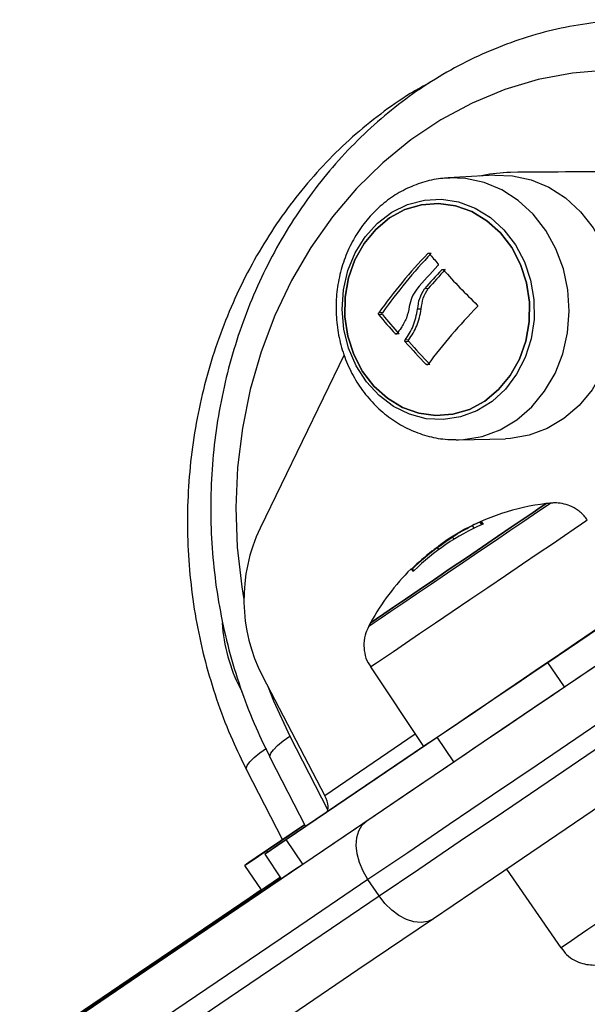
# Model space of a CAD drawing. Units: millimetres. Extents: x 7.6 to 31.8, y 1.8 to 20.7.
# Drawn here: x 25.5 to 25.5, y 18.5 to 18.6 of the extents above; entities that cross this region are included whole.
import ezdxf

# ---------------------------------------------------------------- set-up
doc = ezdxf.new("R2010")
doc.units = ezdxf.units.MM
doc.header["$LTSCALE"] = 200

# ---------------------------------------------------------------- blocks, each defined once
blk = doc.blocks.new('S260 VIEW A')
at = {"color": 7, "linetype": 'Continuous', "lineweight": 25}
for p, q in [((25.53671375283304, 18.54433229919596), (25.53524361392121, 18.54427334935827)), ((25.56408966959427, 18.54451300313304), (25.53560774810032, 18.54428212317362)), ((25.53707788701215, 18.54434107301859), (25.53560774810032, 18.54428212317362)), ((25.53707788701215, 18.54434107301859), (25.53671375283304, 18.54433229919596)), ((25.56555980850246, 18.54457195297073), (25.53707788701215, 18.54434107301859)), ((25.53440097076165, 18.54401713033804), (25.52965653747671, 18.54374225885477)), ((25.52981799855044, 18.54375031443852), (25.52965653747671, 18.54374225885477)), ((25.5279574979788, 18.53610664953522), (25.52758996324994, 18.5360919120758)), ((25.52937717007373, 18.53445457882845), (25.52900963534486, 18.5344398413763)), ((25.52764289696208, 18.53253804441557), (25.52727536223321, 18.53252330695614)), ((25.52299708235952, 18.53008877311732), (25.5226295476343, 18.5300740356579)), ((25.52694298475328, 18.53046930835627), (25.52657545002441, 18.53045457089684)), ((25.52300419969762, 18.52990567348389), (25.52263666496876, 18.52989093603174)), ((25.52468823326419, 18.52795434435757), (25.52432069853532, 18.52793960689815)), ((25.52567434607701, 18.52734306313869), (25.52530681134814, 18.52732832567199)), ((25.52568701383572, 18.52716215981128), (25.52531947911049, 18.52714742235185)), ((25.5191247837931, 18.52581805488808), (25.51061029090781, 18.50828144236949)), ((25.52782070346731, 18.52486458552085), (25.52745316874208, 18.5248498480687)), ((25.53047467658254, 18.51722556999085), (25.53071970795574, 18.51722805162354)), ((25.53071970795574, 18.51722805162354), (25.53547091724178, 18.51733393778341)), ((25.53975911778545, 18.49467641380398), (25.56673076063745, 18.51295397448485)), ((25.54144202822064, 18.49219290578549), (25.56841367107265, 18.51047046646637)), ((25.53230132810424, 18.50826596128537), (25.53212167386957, 18.5085310809991)), ((25.53319369005769, 18.5086843681238), (25.53301980107719, 18.50894097992205)), ((25.53084580069046, 18.50786546960808), (25.52966158230558, 18.50714769915431)), ((25.53026713912843, 18.50714864334078), (25.53010989689867, 18.50738068916326)), ((25.5287270113906, 18.50611193840087), (25.52859616536736, 18.50630503076173)), ((25.5217955950495, 18.49421340453046), (25.52716185963365, 18.48614353164522)), ((25.54144202822064, 18.49219290578549), (25.53975911778545, 18.49467641380398)), ((25.51084714592, 18.49328471298578), (25.51716149088608, 18.48117020176506)), ((25.50861615227333, 18.49200331185785), (25.50874373703411, 18.49175997831117)), ((25.51325138195463, 18.4767224137213), (25.52855573483541, 18.48708627232191)), ((25.5302386452706, 18.4846027643107), (25.52855573483541, 18.48708627232191)), ((25.51163324772935, 18.48501836677679), (25.5152070258948, 18.47805334062651)), ((25.51493429238982, 18.47423890570281), (25.5302386452706, 18.4846027643107)), ((25.5092395708991, 18.48377721639191), (25.51286925973838, 18.47669944529844)), ((25.51730333856833, 18.47947522985852), (25.51228753928737, 18.47607310809327)), ((25.51511476341986, 18.47822256677683), (25.51020599311889, 18.47489295591004)), ((25.51129575570232, 18.47562759242647), (25.51512213323733, 18.47821879006006)), ((25.51493429238982, 18.47423890570281), (25.51325138195463, 18.4767224137213)), ((25.51107338188305, 18.47524869720292), (25.51275629231824, 18.47276518918444)), ((25.50904574727176, 18.47410511266572), (25.51072865770695, 18.47162160465451)), ((25.53557912030666, 18.47372206873479), (25.5410826977961, 18.46575100197879)), ((25.52266233500561, 18.47100986045917), (25.52154039471063, 18.47266553246664)), ((25.51050002534177, 18.47147510415017), (25.5107246753316, 18.47162748153278))]:
    blk.add_line(p, q, dxfattribs=at)
at = {"color": 8, "linetype": 'Continuous', "lineweight": 25}
for p, q in [((25.53307804809012, 18.50862566889192), (25.53289734802385, 18.50889233195995)), ((25.52619462440927, 18.50396086092588), (25.52606169318025, 18.50415703047839)), ((25.51363159254763, 18.48720269640399), (25.51747266495224, 18.47971673380017)), ((25.52633584590077, 18.48738570405477), (25.51716149088608, 18.48117020176506)), ((25.52715694796936, 18.48615091787725), (25.51730333856833, 18.47947522985852)), ((25.51511476341986, 18.47822256677683), (25.51511879419851, 18.47822529758924)), ((25.51140132583825, 18.47547180025504), (25.51129575570232, 18.47562759242647)), ((25.51050002534177, 18.47147510415017), (25.51050073697408, 18.47147405397482))]:
    blk.add_line(p, q, dxfattribs=at)
at = {"color": 7, "linetype": 'Continuous', "lineweight": 25, "flags": 128}
for points in [[(25.52144188417444, 18.47863958975723), (25.52543459681621, 18.48134418404153), (25.52961104889184, 18.48417336058265), (25.53395686791848, 18.48711738329803), (25.53845709856907, 18.49016612088236), (25.54309625413882, 18.49330908166667), (25.54785836983794, 18.49653544975082), (25.55272705773243, 18.49983412217626), (25.55768556313635, 18.50319374718311), (25.56271682228109, 18.50660276324562), (25.56780352101779, 18.51004943886438), (25.57292815442926, 18.51352191295519), (25.57807308704216, 18.51700823564534), (25.58322061352666, 18.52049640939732), (25.58835301962537, 18.52397443031442), (25.5934526431258, 18.52743032943182), (25.59850193461827, 18.53085221392758)], [(25.59922082149862, 18.52529806817257), (25.59409186947889, 18.52182225128127), (25.58892304536059, 18.51831950576526), (25.58373088917799, 18.51480104026633), (25.57853201561667, 18.51127811374682), (25.57334306086997, 18.50776199941539), (25.56818062936802, 18.50426394869647), (25.56306124069599, 18.50079515522157), (25.55800127668337, 18.49736671898064), (25.55301692900977, 18.49398961082262), (25.54812414739283, 18.49067463737084), (25.54333858852917, 18.48743240640398), (25.53867556601037, 18.484273292921), (25.53415000132665, 18.48120740596278), (25.52977637609658, 18.47824455624869), (25.52556868574467, 18.47539422476621), (25.52154039471063, 18.47266553246664)], [(25.52266233500561, 18.47100986045917), (25.52669062603601, 18.47373855275146), (25.53089831638792, 18.47658888423394), (25.53527194161435, 18.47955173395531), (25.53979750629807, 18.48261762090625), (25.54446052881687, 18.48577673438923), (25.54924608768053, 18.48901896536336), (25.55413886930475, 18.49233393881514), (25.55912321697471, 18.49571104696589), (25.56418318098733, 18.49913948320683), (25.56930256965936, 18.502608276689), (25.57446500115768, 18.50610632740791), (25.57965395590801, 18.50962244173935), (25.58485282946933, 18.51314536825885), (25.59004498565193, 18.51666383375778), (25.59521380976659, 18.5201665792738)], [(25.59508466136614, 18.51404039825503), (25.58995225526743, 18.51056237733065), (25.58480472878293, 18.50707420357868), (25.57965979617367, 18.5035878808958), (25.5745351627622, 18.50011540680499), (25.56944846402186, 18.49666873118623), (25.56441720487712, 18.49325971512372), (25.5594586994732, 18.48990009011687), (25.55459001157871, 18.48660141769142), (25.54982789587959, 18.48337504960728), (25.54518874031348, 18.48023208881569), (25.54068850965925, 18.47718335123864), (25.53634269063261, 18.47423932851598), (25.53216623855698, 18.47141015198213), (25.52817352591521, 18.46870555769784)], [(25.53560774810032, 18.54428212317362), (25.53390336627783, 18.54413999160534), (25.53288202920814, 18.54392912958065)], [(25.53440097076165, 18.54401713033804), (25.53617539511762, 18.54396449649722), (25.53806897711112, 18.54355923568438), (25.53988201677132, 18.54280273829136), (25.54156505909779, 18.54171563961791), (25.5430721950863, 18.54032759287293), (25.54436231399742, 18.53867646034997), (25.54540022474541, 18.5368072806341), (25.54615761583338, 18.53477104010017), (25.54661382760534, 18.53262328205529), (25.54675641579817, 18.53042259175346), (25.54658149097233, 18.52822899828971), (25.54609382462442, 18.52610233716769), (25.54530671902032, 18.52410061816409), (25.54424164434678, 18.52227844296068), (25.54292765306602, 18.52068551573394), (25.54140058743653, 18.51936528740408), (25.53970210182453, 18.51835377033058), (25.53787852649404, 18.51767855609433), (25.5359796038276, 18.51735806276339), (25.53547091724178, 18.51733393778341)], [(25.53531521708939, 18.53849205132065), (25.53647750342427, 18.53698337958122), (25.53738852397075, 18.53526387994862), (25.53801899777611, 18.53338881855962), (25.53834866089821, 18.53141846141444), (25.53836691769104, 18.52941613742951), (25.53807318137044, 18.52744620293743), (25.53747689285521, 18.52557197325587), (25.53659721735605, 18.52385368767501), (25.53546242836748, 18.52234657328882), (25.53410899893353, 18.52109907001796), (25.53258042939999, 18.52015127362029), (25.5309258492409, 18.51953364706788), (25.52919843802667, 18.51926604138499), (25.52745371617786, 18.51935705762663), (25.52574776048934, 18.51980377047222), (25.52413540178097, 18.52059182219455), (25.52266846258428, 18.52169588415928), (25.52139409153025, 18.5230804709172), (25.52035324796017, 18.52470108069611), (25.51957938544294, 18.52650562578129), (25.51909737655225, 18.52843610658966), (25.51892271344988, 18.53043047589382), (25.51906100995549, 18.53242463303105), (25.51950782110654, 18.53435448412711), (25.52024878601807, 18.53615800218905), (25.52126008947309, 18.5377772206739), (25.52250922734967, 18.53916009655587), (25.52395605131753, 18.54026218306172), (25.52555405927635, 18.54104805823955), (25.52725188992846, 18.54149246340604), (25.52899497359905, 18.54158111500511), (25.53072728614936, 18.54131116372083), (25.53239314962704, 18.54069128599441), (25.5339390218098, 18.5397414052095), (25.53531521708939, 18.53849205132065)], [(25.5349556588728, 18.53818366586712), (25.53610354218037, 18.53668582537285), (25.5369942354184, 18.53497459311985), (25.53759740709503, 18.53310824306755), (25.53789251691998, 18.53115033153518), (25.53786951528966, 18.52916753285172), (25.53752918549, 18.52722736884244), (25.53688311705193, 18.52539590946618), (25.53595331105609, 18.52373552287828), (25.53477143092752, 18.52230275154944), (25.53337772417873, 18.52114638679269), (25.53181965183032, 18.52030580722568), (25.53015027215153, 18.51980963776806), (25.52842643387996, 18.51967477488143), (25.52670684024926, 18.51990581115752), (25.52505004996348, 18.52049487893601), (25.52351248303168, 18.52142191821986), (25.52214649944219, 18.52265535979314), (25.52099861613826, 18.52415320028741), (25.52010792290386, 18.52586443254041), (25.51950475122723, 18.52773078259271), (25.51920964139865, 18.52968869412508), (25.51923264302897, 18.53167149280853), (25.51957297282499, 18.53361165682509), (25.5202190412667, 18.53544311620136), (25.52114884726618, 18.53710350278198), (25.52233072739111, 18.53853627411082), (25.52372443413626, 18.53969263886757), (25.52528250649195, 18.54053321844186), (25.52695188616346, 18.54102938789948), (25.52867572444231, 18.5411642507861), (25.53039531806937, 18.54093321451001), (25.53205210835151, 18.54034414672424), (25.53358967529059, 18.53941710744767), (25.5349556588728, 18.53818366586712)], [(25.53495565878913, 18.53818366586712), (25.53358967520327, 18.53941710744039), (25.53205210826783, 18.54034414672424), (25.53039531798569, 18.54093321450274), (25.528675724355, 18.54116425077883), (25.52695188607979, 18.5410293878922), (25.52528250640464, 18.54053321843458), (25.52372443404894, 18.53969263886757), (25.52233072730743, 18.53853627411082), (25.52114884717886, 18.53710350278198), (25.52021904118303, 18.53544311619408), (25.51957297273768, 18.53361165682509), (25.51923264294166, 18.53167149280853), (25.51920964131133, 18.52968869412508), (25.51950475113992, 18.52773078259271), (25.52010792281655, 18.52586443254041), (25.52099861605095, 18.52415320028741), (25.52214649935488, 18.52265535979314), (25.52351248294437, 18.52142191821259), (25.52505004987617, 18.52049487893601), (25.52670684016195, 18.51990581115025), (25.52842643379265, 18.51967477487415), (25.53015027206786, 18.51980963776078), (25.53181965174301, 18.5203058072184), (25.53337772409506, 18.52114638679269), (25.53477143084021, 18.52230275154944), (25.53595331096878, 18.52373552287828), (25.53688311696462, 18.5253959094589), (25.53752918540633, 18.52722736883516), (25.53786951520598, 18.52916753285172), (25.53789251683631, 18.53115033153518), (25.53759740700772, 18.53310824306755), (25.53699423533109, 18.53497459311985), (25.5361035420967, 18.53668582537285), (25.53495565878913, 18.53818366586712)], [(25.52180212540699, 18.49869483111616), (25.52195393383519, 18.49879719620004), (25.52240362546146, 18.49910143440139), (25.52313588657418, 18.49959718525134), (25.52412578089863, 18.50026756654916), (25.52533959877039, 18.5010897492648), (25.52673600508135, 18.50203573494583), (25.52826744688647, 18.50307330918805), (25.52988177277732, 18.50416713865344), (25.53152400881228, 18.50527997428072), (25.53313823062055, 18.50637391979036), (25.5346694678112, 18.50741172218478), (25.53606557593523, 18.50835804033341), (25.53727901221211, 18.50918064852522), (25.53826845452133, 18.50985153382135), (25.53900020859075, 18.51034785001321), (25.53944935541514, 18.51065269566244), (25.53960059983658, 18.51075568961461), (25.53960059859602, 18.51075568982561)], [(25.53960059869425, 18.51075568968009), (25.5396005999348, 18.51075568946909), (25.53944935551337, 18.51065269551692), (25.53900020868898, 18.51034784986769), (25.53826845461955, 18.50985153367584), (25.53727901231034, 18.50918064838698), (25.53606557603345, 18.50835804018789), (25.53466946790579, 18.50741172203926), (25.53313823071514, 18.50637391964484), (25.53152400890687, 18.5052799741352), (25.5298817728719, 18.50416713850792), (25.52826744698834, 18.50307330904253), (25.52673600517957, 18.50203573480031), (25.52533959886861, 18.50108974911928), (25.52412578099322, 18.50026756640364), (25.52313588666877, 18.49959718510582), (25.52240362555605, 18.49910143425587), (25.52195393393342, 18.49879719605452), (25.52180212550522, 18.49869483097064), (25.52180212550522, 18.49869483097064)], [(25.54927157723361, 18.50112583670489), (25.54912111716405, 18.50102331726885), (25.54867321352069, 18.50071925518206), (25.54794008395331, 18.50022194446138), (25.54694172631864, 18.49954495046041), (25.54570537321999, 18.4987067397924), (25.544264749132, 18.49773017668122), (25.54265915054131, 18.49664189920077), (25.54093237397976, 18.49547159272698), (25.5391315214176, 18.4942511801819), (25.53730571541311, 18.49301395123258), (25.53550475919766, 18.49179365425153), (25.53377777816351, 18.49062357576987), (25.53217187984703, 18.48953563248143), (25.53073086896913, 18.48855950063808), (25.52949405255205, 18.48772180655579), (25.52849516772332, 18.48704540037216), (25.52776146145627, 18.48654873267152), (25.52731294734551, 18.48624535125055), (25.52716185968458, 18.48614353157246), (25.52716185963365, 18.48614353164522)], [(25.52855573483541, 18.48708627232191), (25.52956024952002, 18.48776657137569), (25.53072277805333, 18.48855398993692), (25.5320234292478, 18.48943505507123), (25.53343994860481, 18.49039469150376), (25.53494809908008, 18.49141647960278), (25.536522075806, 18.49248293627534), (25.53813494760399, 18.49357581415462), (25.53975911778545, 18.49467641380398)], [(25.5302386452706, 18.4846027643107), (25.53124315995521, 18.48528306335721), (25.53240568848852, 18.48607048191844), (25.53370633968299, 18.48695154705275), (25.53512285904, 18.48791118349255), (25.53663100951528, 18.4889329715843), (25.5382049862412, 18.48999942825686), (25.53981785803919, 18.49109230614341), (25.54144202822064, 18.49219290578549)], [(25.51730333856833, 18.47947522985852), (25.51740466764679, 18.47957623801268), (25.51747331911903, 18.47971877643796), (25.51750745906904, 18.47989903742928), (25.51750617551735, 18.4801122056415), (25.5174695027483, 18.48035258661913), (25.51739842041135, 18.48061375899488), (25.51729482734956, 18.48088874598398), (25.51716149088608, 18.48117020176506)], [(25.44997842858649, 18.43024025630076), (25.45522702618038, 18.43379416382596), (25.4607420895438, 18.43752868852972), (25.46651847487666, 18.44144034728016), (25.47255079465251, 18.44552549175933), (25.4788334226316, 18.4497803118029), (25.48536049911783, 18.45420083903083), (25.49212593643026, 18.45878295049989), (25.49912342457102, 18.4635223725527), (25.50634643709711, 18.46841468481944), (25.51378823724301, 18.47345532432156), (25.52144188417444, 18.47863958975723)], [(25.52154039471063, 18.47266553246664), (25.52104519705173, 18.47350830308643), (25.52067303268925, 18.47438919979687), (25.52043820370019, 18.47527437025202), (25.52034973443298, 18.47612979783663), (25.52041102470614, 18.47692260895202), (25.52061971917212, 18.4776223363042), (25.5209677978157, 18.47820208977283), (25.52144188417444, 18.47863958975723)], [(25.51228753928737, 18.47607310809327), (25.51168437540329, 18.47566391728834), (25.51128322480801, 18.4753915972724), (25.51109095130161, 18.47526080753233), (25.51111084473379, 18.47527378589803), (25.51134256472798, 18.47543031031456), (25.51178214648391, 18.47572770260377), (25.5124220686441, 18.47616087430288), (25.51325138195463, 18.4767224137213)], [(25.51020599311889, 18.47489295591004), (25.50961820619997, 18.4744941831923), (25.50923309190622, 18.47423272869856), (25.50905723965408, 18.47411306597133), (25.5090936583176, 18.47413724249419), (25.50934172477284, 18.47430484458528), (25.50979719452809, 18.47461300454234), (25.51045227437064, 18.47505644963895), (25.51129575570232, 18.47562759242647)], [(25.51275629231824, 18.47276518918444), (25.51279375516899, 18.47279027788682), (25.51302547516318, 18.47294680230335), (25.51346505692274, 18.47324419458528), (25.51410497907929, 18.4736773662844), (25.51493429238982, 18.47423890570281)], [(25.52154039471063, 18.47266553246664), (25.51379237455987, 18.46741734249736), (25.50625881336165, 18.46231454942973), (25.49894673754463, 18.4573619125622), (25.49186296694754, 18.45256405110195), (25.48501410847095, 18.44792543995209), (25.47840654992908, 18.44345040545523), (25.47204645406165, 18.43914312139169), (25.46593975282596, 18.4350076050796), (25.46009214182706, 18.43104771364961), (25.45450907502456, 18.42726714043602), (25.4491957596467, 18.4236694114843)], [(25.51072060510634, 18.4716334880468), (25.50959211879965, 18.47086876623872), (25.50391879745004, 18.46702416455447), (25.49828481428196, 18.46320612042837), (25.49270835556965, 18.45942695836494), (25.48720742189764, 18.45569887732928), (25.4817997700695, 18.45203391144242), (25.47650285576603, 18.4484438910622), (25.4713337772184, 18.44494040462087), (25.46630922000915, 18.44153476125576), (25.46144540320458, 18.43823795422578)], [(25.51072551656691, 18.47162624009434), (25.51028830521247, 18.47133026071607), (25.51000829328697, 18.47114085677095), (25.50995018936666, 18.47110183564292), (25.51011624359964, 18.47121470848288), (25.51050002534177, 18.47147510415017)], [(25.45031769993804, 18.42201373946956), (25.4556310153159, 18.42561146842127), (25.46121408211476, 18.42939204164214), (25.4670616931173, 18.43335193307212), (25.47316839435663, 18.43748744937694), (25.47952849021678, 18.44179473344776), (25.48613604876593, 18.44626976794462), (25.49298490723888, 18.45090837909448), (25.50006867783597, 18.45570624054745), (25.507380753653, 18.46065887742225), (25.51491431484757, 18.46576167048261), (25.52266233500561, 18.47100986045917)], [(25.52817352591521, 18.46870555769784), (25.52759165071913, 18.46842712408034), (25.52692434781349, 18.46831845688212), (25.52619726128907, 18.46838373211722), (25.52543833266029, 18.4686204412974), (25.52467672713394, 18.46901948782398), (25.52394171278431, 18.46956553655401), (25.5232615358029, 18.47023760313824), (25.52266233500561, 18.47100986045917)], [(25.52817352591521, 18.46870555769784), (25.52051987898378, 18.46352129226216), (25.51307807883788, 18.45848065276005), (25.5058550663118, 18.4535883404933), (25.49885757817466, 18.4488489184405), (25.4920921408586, 18.44426680697143), (25.48556506437237, 18.43984627974351), (25.47928243639328, 18.43559145969267), (25.47325011661744, 18.43150631522077), (25.46747373128457, 18.42759465647033), (25.46195866792115, 18.42386013176657), (25.45671007032726, 18.42030622424137)]]:
    blk.add_lwpolyline(points, dxfattribs=at)
at = {"color": 8, "linetype": 'Continuous', "lineweight": 25, "flags": 128}
for points in [[(25.54577060798258, 18.55467372085332), (25.54226383807256, 18.55437158247879), (25.53879827331113, 18.55370979650252), (25.53540181639184, 18.55269369122471), (25.53210181358301, 18.55133144773209), (25.52892483457182, 18.54963403402144), (25.52589645852569, 18.54761511665493), (25.52304106814265, 18.5452909507767), (25.52038165334963, 18.54268024919657), (25.51793962619124, 18.53980403174865), (25.51573464843679, 18.53668545605252), (25.51378447326644, 18.53334963103772), (25.51210480234587, 18.52982341481039), (25.51070915939928, 18.52613519839725), (25.50960878131738, 18.52231467713501), (25.50881252770634, 18.51839261161877), (25.50832680952155, 18.51440058001391), (25.508155537492, 18.51037072380496), (25.50830009058993, 18.50633548904808), (25.50875930496406, 18.50232736505496), (25.50897508286582, 18.50103967170072)], [(25.53071970795574, 18.51722805162354), (25.53122517301674, 18.51725202381568), (25.53311206976215, 18.51757048746004), (25.53492409634347, 18.5182414255578), (25.53661182540165, 18.51924653665993), (25.53812922008657, 18.52055840395406), (25.53943488982915, 18.52214124313105), (25.54049321935528, 18.52395187845469), (25.54127534020083, 18.52594092052096), (25.54175991814847, 18.52805411344526), (25.54193373516611, 18.53023381482854), (25.54179204999238, 18.53242056809905), (25.54133872741951, 18.5345547243378), (25.54058613290474, 18.5365780693137), (25.53955479527141, 18.53843541146126), (25.53827284671863, 18.54007608731991), (25.53677525545865, 18.54145534352939), (25.53510287188257, 18.54253555758988), (25.53330131424738, 18.54328726405584), (25.53141972435625, 18.54368995834739), (25.52981799855044, 18.54375031443852)], [(25.54007357982775, 18.51080807632025), (25.54003649920489, 18.51078269043138), (25.53974074813888, 18.51058177503365), (25.5391584657693, 18.51018672061401), (25.53830836713243, 18.50961022454795), (25.53721777510074, 18.50887081589099), (25.53592174219304, 18.50799225985612), (25.53446192397971, 18.50700279394005), (25.53288524021556, 18.50593422040766), (25.53124236681762, 18.50482088407808), (25.52958610708376, 18.50369856850376), (25.52796969456833, 18.502603345838), (25.52644508210071, 18.50157041742569), (25.52506127197123, 18.50063298244277), (25.52386274098828, 18.49982117081891), (25.52288801091638, 18.49916107484388), (25.52216841038464, 18.49867391055523), (25.52172706794519, 18.49837533581377), (25.52157816871042, 18.49827494704005), (25.52157816871042, 18.49827494704005)], [(25.5217955950495, 18.49421340453046), (25.52179559510407, 18.49421340446498), (25.52194572591836, 18.49431457931133), (25.52239139957894, 18.49461603941382), (25.52312045926666, 18.49510956170344), (25.5241130181341, 18.49578168419612), (25.52534200175725, 18.49661407313034), (25.526773886678, 18.49758402310909), (25.52836961479917, 18.49866507643674), (25.53008565882121, 18.49982774477758), (25.53187520953654, 18.50104031357842), (25.53368945266558, 18.50226970712902), (25.5354789003861, 18.5034823907663), (25.53719474122337, 18.50464528565863), (25.53879017152141, 18.50572667105371), (25.54022167209698, 18.50669704957182), (25.54145019534482, 18.50752995182484), (25.54244223035059, 18.50820265841686), (25.54317071699481, 18.50869681964469), (25.54361578404789, 18.50899895609837), (25.5437652912544, 18.50910082627161), (25.5437652912544, 18.50910082627161)], [(25.51142524695317, 18.49217558582678), (25.51197547391641, 18.49078572178042), (25.51363159254763, 18.48720269640399)], [(25.51163349575583, 18.48501788459908), (25.5116025373238, 18.48516768748596), (25.51169759831393, 18.48546370613986), (25.51196114264096, 18.48583032889656), (25.51238304244472, 18.48625346664267), (25.51294708435236, 18.48671685844966), (25.51363159254763, 18.48720269640399)], [(25.50923979990986, 18.48377677086319), (25.5092095641987, 18.48393942090116), (25.50931322692051, 18.48423921691938), (25.50958503439617, 18.48460893967786), (25.51001454121726, 18.48503438094122), (25.51058524168477, 18.48549919123253), (25.51127520409065, 18.48598550816315)], [(25.56265186890525, 18.48036610494092), (25.56202373328344, 18.47993993248748), (25.56112401882567, 18.4793297680335), (25.55997726739153, 18.47855225525928), (25.55861475937783, 18.47762860269359), (25.55707366044882, 18.47658400517322), (25.55539600776248, 18.47544695659963), (25.55362756331598, 18.47424847267758), (25.55181656566421, 18.47302124493945), (25.55001241409556, 18.47179874894574), (25.54826432116826, 18.47061433121053), (25.54661997029618, 18.46950029956134), (25.54512421508409, 18.46848704187506), (25.54381785584266, 18.46760219718636), (25.54273652663616, 18.4668699017384), (25.54190972331273, 18.4663101306469), (25.54135999891443, 18.46593815301095), (25.54110234848051, 18.46576411542265), (25.5410826977961, 18.46575100197879)]]:
    blk.add_lwpolyline(points, dxfattribs=at)
at = {"color": 7, "linetype": 'Continuous', "lineweight": 25}
for centre, radius, start, end in [((25.56745527786117, 18.49817840351535), 0.05501524734390818, 136.4374964695881, 144.5663456980748), ((25.56782281259368, 18.49819314097477), 0.05501524734840332, 136.4374964748044, 144.5663457024625), ((25.56400187519031, 18.56572355329627), 0.04681899855012255, 219.2564859550142, 220.9403430357343), ((25.57348881355867, 18.49238662132485), 0.06178134571070597, 136.568551042597, 139.5469637482709), ((25.57448549346302, 18.49154577116497), 0.06251363795175367, 136.6734593728009, 139.0426132811206), ((25.57485302821007, 18.49156050860984), 0.0625136379786997, 136.6734593768199, 139.042613281972), ((25.57206461740427, 18.57230820524638), 0.05721115962976425, 221.4393530637851, 226.4064935109405), ((25.57257776409389, 18.49137506431362), 0.05605676485695801, 135.4664913448985, 143.3341125431576), ((25.56014068112128, 18.56055526315686), 0.0484443204693356, 219.2703882254235, 222.3192274279959), ((25.56050821585379, 18.56057000062356), 0.04844432047858575, 219.2703882172554, 222.3192274285647), ((25.56190020346841, 18.50141853785681), 0.04588059196029778, 143.7462497349429, 144.6802186321024), ((25.56891236687372, 18.56549131996508), 0.05805681999619316, 221.3345573664896, 224.4293504249623), ((25.56927990160622, 18.56550605742451), 0.05805681999940145, 221.3345573641212, 224.4293504148087), ((25.54242399454526, 18.4874259140961), 0.02350000000000224, 96.90044264472844, 119.5308517697222), ((25.54242399464712, 18.48742591395786), 0.02350000000000141, 95.7401776800895, 96.90044265354058), ((25.52585878969259, 18.50102203866482), 0.01688832902828927, 154.5421261679892, 207.2675570128847), ((25.54242453366098, 18.48742527269133), 0.02316923804820736, 113.7094736974786, 134.4276473548313), ((25.54242317601458, 18.48742519246662), 0.02348572921397958, 113.9287749734281, 116.0163849275441), ((25.53141836171127, 18.50738463370727), 0.002233119248055283, 36.39391170814464, 44.18187236499342), ((25.54242107807224, 18.48742347645385), 0.02340173720607489, 126.211269497846, 134.3522062610108), ((25.54242446135979, 18.48742584321372), 0.02345131657411533, 127.872894108266, 134.3853214005725), ((25.54242399454526, 18.4874259140961), 0.02350000000000235, 134.6892168457946, 151.3453917320606), ((25.52580392463571, 18.5040337863211), 0.0001361502282532811, 29.18082775185929, 46.66296116024515), ((25.52211337427363, 18.50085417651645), 0.005015629209868928, 37.35181955599187, 39.65075032562901), ((25.52340781932, 18.49968668652946), 0.0166681630779681, 183.4488534075023, 207.4491424591443), ((25.54242399464712, 18.48742591395786), 0.02350000000000584, 151.3453917320647, 152.5056567124283)]:
    blk.add_arc(centre, radius, start, end, dxfattribs=at)
for points, knots in [([(25.54841268439779, 18.55976637105415), (25.54830223697647, 18.55976800399731), (25.54701884865719, 18.55978697857427), (25.54456849683194, 18.5595258294161), (25.54109148578866, 18.5589616667312), (25.53767144376909, 18.55805433620481), (25.53432903586801, 18.55685175433246), (25.5310848280744, 18.55535005890489), (25.52795877511673, 18.5535613913271), (25.52497030201195, 18.5514957550804), (25.52213815750221, 18.54916591065194), (25.51948028969056, 18.54658606656813), (25.51701368747237, 18.54377219626259), (25.51475421906727, 18.54074186993603), (25.51271647649557, 18.53751416834348), (25.5109136381827, 18.53410953343337), (25.50935735617824, 18.53054960636292), (25.50805767011045, 18.52685705200202), (25.5070229469886, 18.52305538166912), (25.50625984168002, 18.51916877858094), (25.50577327882931, 18.51522193301572), (25.50556643182719, 18.51123987590473), (25.50564076852899, 18.5072478580878), (25.50599588421321, 18.50327111514708), (25.50663014263702, 18.4993351324265), (25.50753830272444, 18.49546396434381), (25.50872042445846, 18.49168582709172), (25.5100796440631, 18.48818921565908), (25.51114314825392, 18.48601864207377), (25.51163324772935, 18.48501836677679)], [0, 0, 0, 0, 0.003588642630521802, 0.04169967915793627, 0.07980137138841763, 0.1179083977400426, 0.1560380835659035, 0.1942057354570312, 0.2324236521710358, 0.270700513208658, 0.3090411832365755, 0.3474469079214295, 0.3859158228820792, 0.4244436636651362, 0.4630245553281179, 0.5016517733673812, 0.5403183961237399, 0.5790178029777834, 0.6177440041791173, 0.6564918117564018, 0.6952568749434961, 0.7340356090081018, 0.7728250457958729, 0.8116226304927482, 0.8504254419646003, 0.8892307259106064, 0.9280355429490289, 0.9668362917822511, 0.9999999999999999, 0.9999999999999999, 0.9999999999999999, 0.9999999999999999]), ([(25.5279151422794, 18.55346908881985), (25.52721574403697, 18.55308474672712), (25.5254601843146, 18.55212000952816), (25.52280420893223, 18.55025768058477), (25.51995012026893, 18.54793722648538), (25.51727552919621, 18.54535565638435), (25.51479102386949, 18.5425430144278), (25.51251431949933, 18.53951309800687), (25.51045963552608, 18.53628599585864), (25.50864037323774, 18.53288186419741), (25.50706824925439, 18.5293223994122), (25.50575341249643, 18.52563022784671), (25.50470432845324, 18.5218288490687), (25.50392775236034, 18.51794243206314), (25.50342870478491, 18.51399566028341), (25.5032104489612, 18.51001356348934), (25.5032745340861, 18.50602139742478), (25.50362062454153, 18.50204441108873), (25.50424714362018, 18.49810810519921), (25.50514888049949, 18.4942365490606), (25.50632596660145, 18.49045797784857), (25.50768326373074, 18.4869565400768), (25.50874787057475, 18.48478169321971), (25.5092395708991, 18.48377721639191)], [0, 0, 0, 0, 0.03197381111106132, 0.08025747175046814, 0.1286182093413135, 0.177057384708316, 0.2255727189425409, 0.2741591266308511, 0.3228096360184348, 0.3715162729378564, 0.4202708179249705, 0.4690653846502369, 0.5178928033735027, 0.5667468198267656, 0.6156221359196036, 0.6645143251340496, 0.7134196551976169, 0.7623348466879107, 0.8112559741543686, 0.8601795105403118, 0.9091016011865268, 0.9580175795609707, 0.9999999999999999, 0.9999999999999999, 0.9999999999999999, 0.9999999999999999]), ([(25.52983637703002, 18.54371388515211), (25.52960236125656, 18.54371386831554), (25.52874580852514, 18.54371380669546), (25.52728993706043, 18.54338591927445), (25.52552821940773, 18.54274514435748), (25.52388715068375, 18.54179853255119), (25.52240036926307, 18.54059383464119), (25.5211000711308, 18.53914986436212), (25.52001571162256, 18.53749929499828), (25.51917352556777, 18.53567781293896), (25.51859519599677, 18.53372694405335), (25.51829672818278, 18.53169224247177), (25.51828771546135, 18.52962212260537), (25.51857103840595, 18.52756654721089), (25.51914270206473, 18.52557589937715), (25.51999163932052, 18.52369996917333), (25.52109941506498, 18.52198702461101), (25.52243982894581, 18.52048186182584), (25.523978866134, 18.51922611047122), (25.52567548377849, 18.51824760240925), (25.52748365129011, 18.5175890944338), (25.52909457632924, 18.51724895986627), (25.53008879022966, 18.51726014055385), (25.53045184091317, 18.5172642233265)], [0, 0, 0, 0, 0.01837442575857038, 0.06725471795271872, 0.116040022327152, 0.1648988942690371, 0.2139805713670714, 0.2633852546287615, 0.3131546068375393, 0.3632778922720097, 0.4137101433446563, 0.4643937584093266, 0.5152744492684928, 0.5663066798191023, 0.6174397066593376, 0.6686179435356221, 0.7197677765100517, 0.7707890946191459, 0.8215639240982899, 0.8719800548953532, 0.921963173668102, 0.9715037951931428, 1, 1, 1, 1]), ([(25.52758996324994, 18.5360919120758), (25.5276023555227, 18.53610296066109), (25.52762081034163, 18.53611941444615), (25.52765025323171, 18.53612956795042), (25.52767265025179, 18.53613256568861), (25.52769468090921, 18.53613097736162), (25.52772262658547, 18.53612263003379), (25.52773837418064, 18.53610718369965), (25.52774894066098, 18.53609681936724)], [0, 0, 0, 0, 0.2502713619542731, 0.372709231715679, 0.4995444231925524, 0.6269151409854332, 0.7496637504504634, 1, 1, 1, 1]), ([(25.52863516575891, 18.53504433411945), (25.52863993457433, 18.53503809920586), (25.5286494784734, 18.53502562118593), (25.52866180856947, 18.53499551439382), (25.52866660962465, 18.53495336255947), (25.52865476312874, 18.53490143869931), (25.52863383575024, 18.53487412063624), (25.52862335923712, 18.53486044487)], [0, 0, 0, 0, 0.125227779702704, 0.250619976896956, 0.5001912932828975, 0.7497894077817983, 1, 1, 1, 1]), ([(25.52900963534486, 18.5344398413763), (25.52902214832213, 18.53445085560453), (25.52904713456812, 18.53447284910727), (25.5290946020061, 18.5344827511035), (25.52913271906002, 18.53447637625869), (25.52915944315757, 18.53446104875548), (25.52917033878404, 18.5344499660314), (25.52917588959392, 18.53444431991739)], [0, 0, 0, 0, 0.2498797679870184, 0.4989666228391874, 0.7491431999574376, 0.8722002446015048, 1, 1, 1, 1]), ([(25.52647703720069, 18.53247187495072), (25.5262991123702, 18.53220733483978), (25.52594397353025, 18.53167931147983), (25.52580029657767, 18.53103912121515), (25.52572860188522, 18.53071966675999)], [0, 0, 0, 0, 0.5010007607379507, 1, 1, 1, 1]), ([(25.52657544979886, 18.53045457089684), (25.5266202103405, 18.53082940405512), (25.52670950717877, 18.53157719258525), (25.5270870599081, 18.53220846389377), (25.52727536223321, 18.53252330695614)], [0, 0, 0, 0, 0.5012555586538024, 1, 1, 1, 1]), ([(25.52694298474964, 18.53046930835627), (25.52698774519669, 18.53084414151454), (25.52707704186034, 18.5315919300665), (25.52745459461514, 18.53222320136047), (25.52764289696208, 18.53253804441557)], [0, 0, 0, 0, 0.5012555434020356, 1, 1, 1, 1]), ([(25.52300419969762, 18.52990567348389), (25.52299954027987, 18.52991207286323), (25.52299033762685, 18.52992471203834), (25.52297738128547, 18.52995464382185), (25.52296949423837, 18.52999620930132), (25.52297410676258, 18.5300381147572), (25.52298463555346, 18.53006876488144), (25.52299288414289, 18.53008202448473), (25.52299708235952, 18.53008877311732)], [0, 0, 0, 0, 0.1302276328997467, 0.2572077977692112, 0.4997675832749812, 0.740466813402749, 0.8679075125572082, 1, 1, 1, 1]), ([(25.52572860191796, 18.53071966675271), (25.52564760726747, 18.53031682315123), (25.52548600756128, 18.52951307369586), (25.52509623828084, 18.52887090605874), (25.5249018234783, 18.52855059632203)], [0, 0, 0, 0, 0.5012054356788652, 1, 1, 1, 1]), ([(25.52530681187565, 18.52732832507537), (25.52560801590445, 18.5277814486799), (25.52620845828935, 18.52868473880154), (25.52645338671866, 18.52986591580339), (25.52657545002441, 18.53045457089684)], [0, 0, 0, 0, 0.5016368478924534, 1, 1, 1, 1]), ([(25.52567434606974, 18.52734306313869), (25.52597555031682, 18.52779618649584), (25.52657599316737, 18.5286994761591), (25.52682092149482, 18.52988065321188), (25.52694298474964, 18.53046930835627)], [0, 0, 0, 0, 0.5016368225745705, 1, 1, 1, 1]), ([(25.53261537933506, 18.53087302211134), (25.53262117305277, 18.53086684364462), (25.53263272204933, 18.53085452769665), (25.53264502639942, 18.5308319150463), (25.53265305538227, 18.53080750207665), (25.53265594749175, 18.53078178414217), (25.53265376260899, 18.53075609860026), (25.53264453767335, 18.53072278995024), (25.53262874644426, 18.53070259023298), (25.53261823685463, 18.53068914663528)], [0, 0, 0, 0, 0.1254607485593058, 0.2500892477186971, 0.3754614577331383, 0.5002675277181259, 0.6252085279816327, 0.7505636675258092, 1, 1, 1, 1]), ([(25.52263666496876, 18.52989093603174), (25.52262812634874, 18.52990389777916), (25.52261528483288, 18.52992339138655), (25.52260671427504, 18.52995613216263), (25.52260381268135, 18.52998177580958), (25.52260462248088, 18.53000733876616), (25.5226104162459, 18.5300406775532), (25.52262186275695, 18.5300606360579), (25.5226295476343, 18.5300740356579)], [0, 0, 0, 0, 0.2489250018366325, 0.3743665896701672, 0.4992066587350371, 0.6265688480842456, 0.7492885856254143, 1, 1, 1, 1]), ([(25.52446448336852, 18.52794391398857), (25.52445499225288, 18.52793311347705), (25.52443593606151, 18.52791142827846), (25.52439630696901, 18.52790206346618), (25.52435503197486, 18.52790858895242), (25.52433212219623, 18.52792928638883), (25.52432069853532, 18.52793960689815)], [0, 0, 0, 0, 0.2488324103715665, 0.4996038182210435, 0.7504840523987872, 0.9999999999999999, 0.9999999999999999, 0.9999999999999999, 0.9999999999999999]), ([(25.52531947911049, 18.52714742235185), (25.525309754473, 18.52716077234437), (25.52529027728744, 18.52718751065914), (25.52528022112094, 18.52723875594166), (25.5252834095256, 18.52728946428034), (25.52529903498655, 18.52731541214235), (25.52530681134087, 18.52732832567199)], [0, 0, 0, 0, 0.2493954544528943, 0.499506733484669, 0.7509185284623475, 1, 1, 1, 1]), ([(25.52568701383572, 18.52716215981128), (25.52567775194913, 18.52717493672754), (25.52566353682707, 18.52719454671388), (25.52565328013881, 18.5272270507303), (25.52564864509188, 18.52725687047133), (25.52565026175145, 18.5272874492257), (25.52565866901861, 18.52731842703725), (25.52566877743376, 18.52733431216257), (25.52567434606974, 18.52734306313869)], [0, 0, 0, 0, 0.2387117512378658, 0.3663744343779216, 0.4993346087938046, 0.6851995795566203, 0.8265792817595353, 1, 1, 1, 1]), ([(25.52761287764881, 18.52484923156226), (25.5276027238244, 18.52483856148684), (25.52758745191315, 18.5248225130963), (25.52755993686444, 18.52481287683259), (25.5275379969564, 18.52481037369945), (25.52751533188277, 18.5248129453139), (25.52749303306629, 18.52482066641461), (25.52747168576317, 18.52483269709411), (25.52745935048299, 18.52484412237028), (25.52745316874208, 18.5248498480687)], [0, 0, 0, 0, 0.248813883715823, 0.3742297809012077, 0.4989724823792044, 0.6239887748149943, 0.7492483822775686, 0.8743376136324411, 1, 1, 1, 1]), ([(25.54374195488273, 18.50908685778632), (25.54369707871521, 18.50916613178925), (25.54347503727624, 18.50955836924914), (25.54287538404171, 18.51006550004605), (25.54205027620921, 18.51054392075822), (25.54123439571705, 18.51077828165217), (25.54055179048666, 18.51085225667703), (25.54015254884436, 18.51080591555002), (25.54000176263, 18.51078841336494)], [0, 0, 0, 0, 0.06297490237116136, 0.3115916295778791, 0.5285270449661611, 0.7220645795944609, 0.8950289112996471, 1, 1, 1, 1]), ([(25.53010989689503, 18.50738068916326), (25.53041323032741, 18.50757728790996), (25.53101843811166, 18.50796953972532), (25.53175452014986, 18.50834420165848), (25.53212167386957, 18.5085310809991)], [0, 0, 0, 0, 0.5012054356788993, 1, 1, 1, 1]), ([(25.53289734802385, 18.50889233195995), (25.53291285149609, 18.50889913559877), (25.53294397925058, 18.50891279588905), (25.532983494136, 18.50892900104009), (25.5330131762814, 18.50894030931887), (25.53301759682947, 18.50894075679026), (25.53301980107719, 18.50894097992205)], [0, 0, 0, 0, 0.2488324103733809, 0.4996038182227944, 0.7504840523998033, 0.9999999999999999, 0.9999999999999999, 0.9999999999999999, 0.9999999999999999]), ([(25.53321592634458, 18.50870961784313), (25.53321595146119, 18.50870659275461), (25.53321598923068, 18.50870204321473), (25.533203677008, 18.50869120078642), (25.5331904030638, 18.50868177121811), (25.53317364755205, 18.50867145829034), (25.53314728304687, 18.50865684238307), (25.53312390055655, 18.50864612948863), (25.53310820219778, 18.50863893714632)], [0, 0, 0, 0, 0.2489250018361747, 0.3743665896713888, 0.4992066587350925, 0.6265688480863802, 0.7492885856262618, 1, 1, 1, 1]), ([(25.52966158245474, 18.50714769924162), (25.52940939474067, 18.50697169118576), (25.52890628268071, 18.50662055681824), (25.52831988391264, 18.5061649489253), (25.5280274207864, 18.50593771701461)], [0, 0, 0, 0, 0.5012555586540308, 1, 1, 1, 1]), ([(25.52859616534917, 18.50630503075445), (25.52886219049398, 18.50649978603543), (25.52939317800994, 18.50688851856467), (25.5298713096083, 18.5072168513616), (25.53010989691685, 18.50738068917781)], [0, 0, 0, 0, 0.5010007607378246, 1, 1, 1, 1]), ([(25.52602072794545, 18.50418537122096), (25.52600848189761, 18.50417352293517), (25.52598402865917, 18.50414986396573), (25.52595212630624, 18.50412115043219), (25.52593305828779, 18.50410538059442), (25.5259246428752, 18.50409985501393), (25.52592341893543, 18.50410006286621), (25.52592279539678, 18.50410016875322)], [0, 0, 0, 0, 0.2498797679880664, 0.4989666228402994, 0.7491431999577594, 0.8722002446006105, 0.9999999999999999, 0.9999999999999999, 0.9999999999999999, 0.9999999999999999]), ([(25.52597514963711, 18.50405468076134), (25.52597496423115, 18.50405566591144), (25.52597459317914, 18.50405763749951), (25.52598015255282, 18.50406753835342), (25.52599545811537, 18.5040873910366), (25.52602503272212, 18.50412038354626), (25.52604946304857, 18.50414480486143), (25.52606169318025, 18.50415703047839)], [0, 0, 0, 0, 0.125227779700549, 0.2506199768961311, 0.5001912932813936, 0.7497894077801656, 1, 1, 1, 1]), ([(25.52620588123975, 18.50397123610674), (25.52619355220597, 18.50395952261534), (25.52617519155976, 18.50394207863793), (25.52615209816142, 18.50392321710752), (25.52613635093005, 18.50391150260476), (25.52612261255783, 18.50390250493002), (25.52610762418337, 18.50389461985106), (25.52610331510297, 18.50389616204848), (25.52610042375747, 18.50389719684973)], [0, 0, 0, 0, 0.2502713619555853, 0.3727092317144406, 0.4995444231929732, 0.6269151409850113, 0.7496637504526358, 1, 1, 1, 1]), ([(25.52159965942994, 18.49826613789265), (25.52150104394534, 18.49807419203353), (25.52123403866719, 18.49755449111763), (25.52108896111096, 18.49663517742375), (25.52117726889193, 18.49559478352968), (25.52142594601102, 18.49477394018687), (25.52172925458873, 18.49436195358067), (25.52182453230782, 18.49423253703936)], [0, 0, 0, 0, 0.1516384294995325, 0.4105669796347338, 0.6405861386960308, 0.8870980351912067, 1, 1, 1, 1]), ([(25.51276211944716, 18.47279991667529), (25.51210734726121, 18.47235654128963), (25.5088593859866, 18.47015720217679), (25.50351412595339, 18.46653810629142), (25.49660848523055, 18.46186280934854), (25.49002447879613, 18.45740573598233), (25.48358343557194, 18.45304588498039), (25.47735994674733, 18.44883380065222), (25.47139699492547, 18.44479859942295), (25.46583305374881, 18.44103399950473), (25.46069143873612, 18.43755577798948), (25.45599264852646, 18.43437780220484), (25.45149445679564, 18.43133628637225), (25.44732868819412, 18.42852054952164), (25.44363496034859, 18.42602518363493), (25.44064540940164, 18.42400708017158), (25.43836294419017, 18.42246821460504), (25.43681984003999, 18.42143041469172), (25.43603636785994, 18.42090737228501), (25.4360263328883, 18.42090835017371), (25.43679422741408, 18.42143634810419), (25.43822565152661, 18.42241328723686), (25.44013635575104, 18.42371430636923), (25.44235012920691, 18.42522000270038), (25.44502215500981, 18.42703605229691), (25.44814207116289, 18.42915541485491), (25.4515980776516, 18.43150216967843), (25.45533411978906, 18.4340383302224), (25.45928659423154, 18.43672079893077), (25.46357129665122, 18.43962818400542), (25.46817728541939, 18.44275305985867), (25.47309496043746, 18.44608891029566), (25.47831164954115, 18.44962713860514), (25.4836749729686, 18.45326440189456), (25.48913565979021, 18.45696732218858), (25.49465151493789, 18.46070731681903), (25.50036457604003, 18.46458072079623), (25.50634307514994, 18.46863373028101), (25.5104267369272, 18.47140207015401), (25.51263795412817, 18.47290091975083), (25.51265601895577, 18.4729131647946)], [0, 0, 0, 0, 0.005843224370333929, 0.02898499183847338, 0.05320802077911069, 0.0784672838910145, 0.104712645528605, 0.1335631783328577, 0.1633779239351891, 0.1940689699697892, 0.2255456732485869, 0.2577107003278928, 0.2904590988065732, 0.3296587150760139, 0.3693426482874627, 0.4093260896732983, 0.4494218948295239, 0.4901688331182216, 0.5306421458980229, 0.5706462919922953, 0.6099894570542521, 0.6484896878972718, 0.6780332698270592, 0.7068631450485302, 0.7349039066191375, 0.7620850558038516, 0.788338732781432, 0.8113487970492771, 0.8335051021314184, 0.8547767517634621, 0.8751369347489627, 0.8945651216258549, 0.9130538030523001, 0.9306061406364268, 0.9458866827964063, 0.9604153189155317, 0.9742258862711247, 0.9873659313673945, 0.9998967843295432, 1, 1, 1, 1]), ([(25.51267705644861, 18.47292544601442), (25.51135293606714, 18.47202784511683), (25.50777773357842, 18.46960427017257), (25.50244893344208, 18.4659915734992), (25.49651018775623, 18.46196507890637), (25.49080933632214, 18.45809950080366), (25.48533021450132, 18.45438390587879), (25.47991379936431, 18.45071042946439), (25.4746261387838, 18.44712381509817), (25.4695357851335, 18.44367050739312), (25.46481122818952, 18.44046479571626), (25.46046979435707, 18.43751843647988), (25.45644528154227, 18.4347864837364), (25.45279374682579, 18.43230692990256), (25.44956007967923, 18.43011020383347), (25.4468238824513, 18.42825036295472), (25.44459932242464, 18.42673703036053), (25.44289625860912, 18.42557691065668), (25.44164703372664, 18.42472380135224), (25.44097910821003, 18.42426408690881), (25.44102265658077, 18.42428599928463), (25.44180770524255, 18.42481029392003), (25.44333948361529, 18.42584051053928), (25.44562916827201, 18.42738426687357), (25.44867474615896, 18.42944024379177), (25.45244483212011, 18.43198726556512), (25.45692171981793, 18.43501337876297), (25.46171824300401, 18.43825678150825), (25.46664884433559, 18.44159173691515), (25.47154310564585, 18.44490275648787), (25.47680330309888, 18.44846192616024), (25.48240930006361, 18.45225561960616), (25.48816846844713, 18.4561534646673), (25.49403065140652, 18.46012147568036), (25.49991067212906, 18.46410192661643), (25.50606641292617, 18.4682694444091), (25.51031794735465, 18.47114791355489), (25.51266344980397, 18.47273609492914), (25.51274060556463, 18.47278833846577)], [0, 0, 0, 0, 0.008369001484843876, 0.02259679355373867, 0.0377458827954836, 0.05386534940997902, 0.07098438321143369, 0.08911722023504101, 0.1102349938415808, 0.1325682888699686, 0.156087581084255, 0.1807517457257514, 0.2065134901802018, 0.2349752115570752, 0.264530368917932, 0.2950916356236412, 0.3265683449594765, 0.3588625226024948, 0.3918679370519394, 0.4315323248896376, 0.4718527366279121, 0.5126387667024375, 0.5536968666629836, 0.5955802242718021, 0.6373382684163444, 0.6787648019398483, 0.7196563511582893, 0.7598166980647528, 0.7907330374834195, 0.8209873098913034, 0.8504950358951108, 0.8791758160651364, 0.9069513827411951, 0.9313546108178756, 0.9549020886143944, 0.9775509382172148, 0.9992615336991469, 1, 1, 1, 1]), ([(25.54111082464371, 18.46576259026552), (25.54128608499306, 18.46552189230352), (25.54165769959511, 18.46501152655038), (25.54243548482484, 18.46448830052032), (25.54326122734639, 18.46414838276906), (25.54404310846004, 18.46402096830935), (25.54458302965506, 18.46400647815972), (25.54484995493405, 18.46405680750832), (25.54488757589135, 18.4640639010213)], [0, 0, 0, 0, 0.2033994703435635, 0.4312796080859869, 0.6328987654948858, 0.8133677090129419, 0.9736956898240262, 1, 1, 1, 1])]:
    blk.add_open_spline(points, degree=3, knots=knots, dxfattribs=at)

msp = doc.modelspace()

# ---------------------------------------------------------------- block references
msp.add_blockref('S260 VIEW A', (0, 0))

doc.saveas('drawing.dxf')
